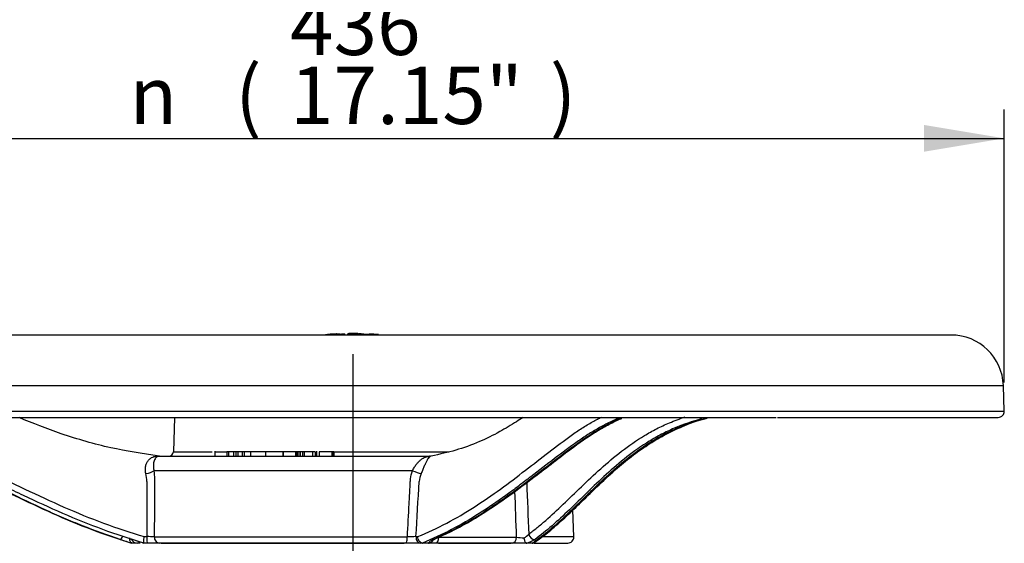
# Paper-space layout 'Sheet1' of a CAD drawing. Units: millimetres. Extents: x 0 to 594, y 0 to 420.
# Drawn here: x 124 to 179, y 242 to 271 of the extents above; entities that cross this region are included whole.
import ezdxf
from ezdxf.enums import TextEntityAlignment as Align
from ezdxf.lldxf.tags import DXFTag

# ---------------------------------------------------------------- set-up
doc = ezdxf.new("R2010")
doc.units = ezdxf.units.MM
for name, color, linetype in [('Default', 7, 'Continuous'), ('II2-04CAP-STD', 7, 'Continuous'), ('II2-04THW-STD', 7, 'Continuous'), ('TSH-1', 7, 'Continuous')]:
    doc.layers.add(name, color=color, linetype=linetype)
doc.styles.add('GDT', font='txt')
doc.styles.add('SEACAD_Arial', font='arial.ttf')
tags = doc.linetypes.add('CENTER2', pattern=[28.575, 19.05, -3.175, 3.175, -3.175]).pattern_tags.tags
tags[10:11] = [DXFTag(74, 4), DXFTag(75, 0), DXFTag(340, '0'), DXFTag(46, 0.0), DXFTag(50, 0.0), DXFTag(44, 0.0), DXFTag(45, 0.0)]
tags[8:9] = [DXFTag(74, 4), DXFTag(75, 0), DXFTag(340, '0'), DXFTag(46, 0.0), DXFTag(50, 0.0), DXFTag(44, 0.0), DXFTag(45, 0.0)]
tags[6:7] = [DXFTag(74, 4), DXFTag(75, 0), DXFTag(340, '0'), DXFTag(46, 0.0), DXFTag(50, 0.0), DXFTag(44, 0.0), DXFTag(45, 0.0)]
tags[4:5] = [DXFTag(74, 4), DXFTag(75, 0), DXFTag(340, '0'), DXFTag(46, 0.0), DXFTag(50, 0.0), DXFTag(44, 0.0), DXFTag(45, 0.0)]

# ---------------------------------------------------------------- blocks, each defined once
blk = doc.blocks.new('SE2')
at = {"layer": 'II2-04CAP-STD', "color": 7, "linetype": 'Continuous'}
for p, q in [((141.199, 253.251), (141.199, 253.258)), ((142.081, 253.272), (142.081, 253.284))]:
    blk.add_line(p, q, dxfattribs=at)
for centre, radius, start, end in [((141.205, 253.175), 0.0833, 94.1317, 142.0418), ((142.597, 233.708), 19.6, 92.6839, 94.0879), ((141.406, 258.933), 5.686, 267.915, 274.0523), ((141.682, 253.203), 0.0833, 61.8568, 92.6592), ((141.822, 256.083), 2.808, 267.0752, 271.2983), ((142.672, 234.059), 19.222, 91.7724, 92.5771), ((141.822, 256.083), 2.808, 271.2983, 273.8684), ((142.712, 234.532), 18.762, 91.9386, 92.1406), ((142.079, 253.261), 0.0225, 84.5041, 94.3189), ((142.078, 253.288), 0.0163, 269.1092, 281.0464), ((142.361, 253.223), 0.0833, 99.298, 169.3662), ((142.357, 253.227), 0.0786, 90.3379, 171.4821), ((142.99, 257.838), 4.575, 262.0665, 272.4702), ((142.597, 233.708), 19.6, 90.0554, 90.6912), ((142.559, 233.708), 19.6, 89.0934, 89.9446), ((143.106, 254.241), 0.965, 255.7994, 274.9153), ((143.331, 254.323), 1.053, 262.2375, 279.6956), ((143.368, 256.62), 3.345, 266.9285, 271.6539), ((143.676, 257.907), 4.666, 263.9861, 274.1766), ((142.559, 233.708), 19.6, 85.7381, 87.2245)]:
    blk.add_arc(centre, radius, start, end, dxfattribs=at)
for centre, major_axis, ratio, start_param, end_param in [((141.043, 253.145), (0.0066, -0.0831), 0.00018, 2.917465, 3.184067), ((141.205, 253.168), (-0.0833, 0.0001), 0.999616, 4.785164, 5.503896), ((141.682, 253.195), (0.0833, 0.0003), 0.99959, 1.35429, 1.613509), ((141.811, 253.178), (-0.0037, 0.0832), 0.089444, 5.326193, 6.226483), ((142.08, 253.188), (-0.0026, 0.0833), 0.089473, 5.183682, 6.22764), ((142.083, 253.2), (0.0833, 0.0003), 0.999091, 0.311706, 1.592562), ((142.083, 253.189), (0.0833, 0.0003), 0.99848, 0.467267, 1.593259)]:
    blk.add_ellipse(centre, major_axis=major_axis, ratio=ratio, start_param=start_param, end_param=end_param, dxfattribs=at)
for points, knots in [([(141.156, 253.24), (141.149, 253.239), (141.129, 253.237), (141.087, 253.233), (141.045, 253.229), (141.025, 253.228), (141.022, 253.227)], [0.512115, 0.512115, 0.512115, 0.512115, 0.6127224, 0.7917649, 0.979893, 1, 1, 1, 1]), ([(141.886, 253.278), (141.852, 253.277), (141.793, 253.276), (141.729, 253.276), (141.702, 253.276), (141.697, 253.277), (141.697, 253.277)], [0, 0, 0, 0, 0.2316501, 0.4742864, 0.6348401, 0.7102564, 0.7102564, 0.7102564, 0.7102564]), ([(143.188, 253.28), (143.148, 253.281), (143.089, 253.283), (143.006, 253.286), (142.952, 253.29), (142.919, 253.293), (142.904, 253.295), (142.905, 253.295), (142.908, 253.294), (142.912, 253.292)], [0, 0, 0, 0, 0.1102102, 0.1927126, 0.2650156, 0.3390454, 0.4317162, 0.5918909, 0.7541149, 0.7541149, 0.7541149, 0.7541149])]:
    blk.add_open_spline(points, degree=3, knots=knots, dxfattribs=at)
at = {"layer": 'II2-04THW-STD', "color": 7, "linetype": 'Continuous'}
for p, q in [((175.911, 253.226), (109.244, 253.226)), ((106.329, 250.411), (178.826, 250.411)), ((178.875, 248.988), (178.826, 250.411)), ((106.28, 248.988), (178.875, 248.988)), ((107.271, 248.643), (160.298, 248.643)), ((132.651, 248.643), (132.584, 246.718)), ((157.4, 248.602), (157.368, 248.587)), ((160.298, 248.643), (160.472, 248.643)), ((160.472, 248.643), (166.012, 248.643)), ((162.048, 248.528), (162.267, 248.587)), ((162.214, 248.587), (162.271, 248.602)), ((166.012, 248.643), (166.164, 248.643)), ((166.237, 248.643), (178.542, 248.643)), ((131.797, 246.476), (146.855, 246.476)), ((132.584, 246.718), (134.749, 246.718)), ((134.888, 246.758), (134.888, 246.476)), ((134.888, 246.726), (135.564, 246.726)), ((135.662, 246.726), (135.559, 246.726)), ((135.559, 246.726), (135.559, 246.476)), ((135.931, 246.726), (135.662, 246.726)), ((135.662, 246.726), (135.662, 246.476)), ((135.855, 246.726), (135.855, 246.758)), ((136.071, 246.726), (135.931, 246.726)), ((135.931, 246.726), (135.931, 246.476)), ((136.173, 246.726), (136.071, 246.726)), ((136.071, 246.726), (136.071, 246.476)), ((136.424, 246.726), (136.173, 246.726)), ((136.173, 246.726), (136.173, 246.476)), ((136.531, 246.726), (136.424, 246.726)), ((136.424, 246.726), (136.424, 246.476)), ((137.048, 246.726), (136.531, 246.726)), ((136.531, 246.726), (136.531, 246.476)), ((136.89, 246.758), (136.89, 246.476)), ((137.909, 246.726), (136.89, 246.726)), ((138.704, 246.726), (137.72, 246.726)), ((137.72, 246.726), (137.72, 246.476)), ((138.704, 246.476), (138.704, 246.758)), ((139.395, 246.726), (138.71, 246.726)), ((138.71, 246.726), (138.71, 246.476)), ((139.43, 246.726), (139.395, 246.726)), ((139.395, 246.726), (139.395, 246.476)), ((139.43, 246.726), (139.43, 246.476)), ((139.475, 246.726), (139.43, 246.726)), ((139.51, 246.726), (139.475, 246.726)), ((139.475, 246.726), (139.475, 246.476)), ((139.51, 246.726), (139.51, 246.476)), ((139.636, 246.726), (139.51, 246.726)), ((139.656, 246.726), (139.636, 246.726)), ((139.636, 246.726), (139.636, 246.476)), ((139.78, 246.726), (139.656, 246.726)), ((139.656, 246.726), (139.656, 246.476)), ((139.874, 246.726), (139.78, 246.726)), ((139.78, 246.726), (139.78, 246.476)), ((140.329, 246.726), (139.874, 246.726)), ((139.874, 246.726), (139.874, 246.476)), ((140.486, 246.726), (140.329, 246.726)), ((140.329, 246.726), (140.329, 246.476)), ((140.486, 246.726), (140.486, 246.476)), ((140.546, 246.726), (140.572, 246.726)), ((140.572, 246.476), (140.572, 246.758)), ((141.413, 246.726), (140.699, 246.726)), ((140.699, 246.726), (140.699, 246.476)), ((141.428, 246.726), (141.413, 246.726)), ((141.413, 246.726), (141.413, 246.476)), ((141.428, 246.726), (141.428, 246.476)), ((141.502, 246.726), (141.428, 246.726)), ((141.517, 246.726), (141.502, 246.726)), ((141.502, 246.726), (141.502, 246.476)), ((141.517, 246.726), (141.517, 246.476)), ((141.517, 246.718), (147.928, 246.718)), ((146.871, 246.477), (146.855, 246.477)), ((145.901, 245.672), (131.499, 245.672)), ((154.899, 241.988), (154.847, 243.486)), ((130.964, 242.001), (131.108, 242.001)), ((131.523, 241.988), (145.62, 241.988)), ((146.102, 242.002), (146.202, 242.001)), ((147.366, 241.965), (151.704, 241.965)), ((154.899, 241.988), (153.159, 241.988)), ((130.249, 241.643), (130.252, 241.643)), ((130.528, 241.643), (130.284, 241.643)), ((130.284, 241.643), (130.286, 241.643)), ((130.742, 241.643), (130.566, 241.643)), ((130.935, 241.643), (130.9, 241.643)), ((130.935, 241.643), (130.935, 241.643)), ((131.13, 241.643), (130.935, 241.643)), ((131.068, 241.643), (131.068, 241.631)), ((131.821, 241.643), (131.13, 241.643)), ((145.537, 241.643), (131.821, 241.643)), ((131.901, 241.631), (145.438, 241.631)), ((146.34, 241.643), (145.537, 241.643)), ((146.476, 241.643), (146.34, 241.643)), ((146.463, 241.643), (146.476, 241.643)), ((146.776, 241.643), (146.476, 241.643)), ((147.237, 241.643), (146.776, 241.643)), ((151.458, 241.643), (147.237, 241.643)), ((147.349, 241.631), (151.403, 241.631)), ((152.271, 241.643), (151.458, 241.643)), ((152.57, 241.643), (152.271, 241.643)), ((152.57, 241.643), (152.585, 241.643)), ((152.661, 241.643), (154.566, 241.643)), ((152.7, 241.631), (154.087, 241.631)), ((154.087, 241.631), (154.087, 241.643))]:
    blk.add_line(p, q, dxfattribs=at)
for centre, radius, start, end in [((175.911, 250.31), 2.917, 2, 90), ((162.468, 247.871), 0.751, 101.9002, 107.1573), ((178.542, 248.976), 0.333, 270, 2), ((131.866, 249.625), 3.144, 267.5805, 269.2007), ((131.89, 246.976), 0.5, 261.8991, 269.8999), ((132.334, 246.726), 0.25, 270, 358), ((128.476, 244.949), 2.637, 2.5215, 12.4764), ((147.772, 244.93), 1.502, 156.8893, 174.8077), ((1945.865, 241.843), 1814.757, 179.898265, 179.995), ((-1661.793, 346.637), 1810.92, 356.68758, 356.784681), ((131.142, 236.69), 5.311, 85.8959, 90.3771), ((146.213, 229.457), 12.545, 90.5066, 92.7092), ((152.145, 246.546), 4.603, 264.5094, 269.7405), ((151.894, 242.505), 0.607, 292.3107, 323.062), ((154.566, 241.976), 0.333, 270, 2), ((135.43, 259.545), 18.625, 251.8436, 253.9219), ((130.566, 241.976), 0.333, 202.8309, 270), ((117.329, 200.82), 43.017, 71.6442, 72.5048), ((130.927, 241.812), 0.171, 252.7519, 261.0358), ((146.776, 241.98), 0.337, 270.05, 280.45), ((146.776, 241.976), 0.333, 270.013, 272.6757), ((146.775, 241.978), 0.336, 280.6277, 328.3024), ((151.942, 243.119), 1.498, 281.1464, 301.9614)]:
    blk.add_arc(centre, radius, start, end, dxfattribs=at)
for centre, major_axis, ratio, start_param, end_param in [((157.337, 248.914), (0.13, -0.307), 0.875148, 5.333597, 5.934744), ((157.369, 248.929), (0.153, -0.296), 0.914054, 5.337196, 5.867693), ((157.43, 248.896), (-0.131, 0.306), 0.875103, 2.792061, 3.135533), ((157.43, 248.896), (-0.131, 0.306), 0.875103, 3.135533, 3.162851), ((161.989, 248.896), (0.09, -0.321), 0.711519, 5.398404, 6.076854), ((162.172, 248.914), (-0.09, 0.321), 0.711852, 2.937025, 3.144488), ((162.23, 248.929), (-0.081, 0.323), 0.645058, 2.956773, 3.152284), ((131.797, 246.976), (0, 0.5), 0.765246, 2.972464, 3.141593), ((131.045, 245.69), (-0.496, -0.064), 0.339675, 1.538765, 2.681858), ((146.037, 245.69), (0.47, -0.17), 0.129159, 4.465465, 5.608558), ((129.727, 242.165), (-0.104, -0.317), 0.253259, 0.027849, 1.219526), ((131.13, 241.976), (0, -0.333), 0.066604, 4.636904, 6.283185), ((131.821, 241.976), (0, -0.333), 0.897226, 4.677482, 6.283185), ((145.537, 241.976), (0, -0.333), 0.246906, 0, 1.605703), ((146.34, 241.976), (0, -0.333), 0.715515, 4.636825, 6.283185), ((147.237, 241.976), (0, -0.333), 0.387881, 0, 1.53589), ((151.458, 241.976), (0, -0.333), 0.739348, 0, 1.53589), ((152.676, 242.165), (0.199, -0.267), 0.863513, 4.217926, 5.766415), ((147.006, 242.165), (-0.135, 0.305), 0.669479, 2.797785, 3.14132)]:
    blk.add_ellipse(centre, major_axis=major_axis, ratio=ratio, start_param=start_param, end_param=end_param, dxfattribs=at)
for points, knots in [([(112.606, 248.587), (113.002, 248.51), (113.397, 248.427), (113.987, 248.29), (114.183, 248.242), (114.574, 248.142), (114.769, 248.09), (115.352, 247.926), (115.736, 247.808), (116.496, 247.554), (116.872, 247.418), (117.99, 246.991), (118.723, 246.679), (120.172, 246.024), (120.889, 245.681), (121.96, 245.161), (122.317, 244.986), (123.028, 244.638), (123.383, 244.464), (124.449, 243.949), (125.159, 243.612), (126.589, 242.974), (127.31, 242.673), (128.769, 242.124), (129.507, 241.876), (130.249, 241.643)], [0, 0, 0, 0, 0.0625, 0.0625, 0.09375, 0.09375, 0.125, 0.125, 0.1875, 0.1875, 0.25, 0.25, 0.375, 0.375, 0.5, 0.5, 0.5625, 0.5625, 0.625, 0.625, 0.75, 0.75, 0.875, 0.875, 1, 1, 1, 1]), ([(129.626, 241.847), (128.918, 242.079), (128.215, 242.329), (127.172, 242.742), (126.826, 242.886), (126.136, 243.183), (125.793, 243.336), (124.08, 244.118), (122.728, 244.799), (120.677, 245.792), (119.989, 246.118), (118.596, 246.742), (117.892, 247.039), (116.814, 247.446), (116.451, 247.575), (115.718, 247.818), (115.346, 247.932), (114.3, 248.224), (113.623, 248.383), (112.941, 248.521)], [0, 0, 0, 0, 0.125, 0.125, 0.1875, 0.1875, 0.25, 0.25, 0.5, 0.5, 0.625, 0.625, 0.75, 0.75, 0.8125, 0.8125, 0.875, 0.875, 0.9868242, 0.9868242, 0.9868242, 0.9868242]), ([(130.935, 241.643), (130.168, 241.876), (129.405, 242.124), (127.902, 242.673), (127.161, 242.974), (125.694, 243.612), (124.967, 243.949), (123.881, 244.464), (123.519, 244.638), (122.796, 244.986), (122.435, 245.161), (121.351, 245.681), (120.629, 246.024), (119.175, 246.679), (118.444, 246.991), (117.334, 247.418), (116.961, 247.554), (116.211, 247.808), (115.833, 247.926), (115.261, 248.09), (115.07, 248.142), (114.687, 248.242), (114.495, 248.29), (113.919, 248.427), (113.535, 248.51), (113.149, 248.587)], [0, 0, 0, 0, 0.125, 0.125, 0.25, 0.25, 0.375, 0.375, 0.4375, 0.4375, 0.5, 0.5, 0.625, 0.625, 0.75, 0.75, 0.8125, 0.8125, 0.875, 0.875, 0.90625, 0.90625, 0.9375, 0.9375, 1, 1, 1, 1]), ([(114.576, 248.661), (114.722, 248.625), (114.868, 248.588), (115.205, 248.499), (115.396, 248.447), (115.964, 248.284), (116.34, 248.166), (117.086, 247.913), (117.456, 247.777), (118.559, 247.351), (119.286, 247.039), (120.73, 246.385), (121.447, 246.042), (122.881, 245.347), (123.598, 244.996), (125.036, 244.308), (125.758, 243.971), (127.214, 243.332), (127.95, 243.03), (129.443, 242.481), (130.201, 242.233), (130.964, 242.001)], [0.0697591, 0.0697591, 0.0697591, 0.0697591, 0.09375, 0.09375, 0.125, 0.125, 0.1875, 0.1875, 0.25, 0.25, 0.375, 0.375, 0.5, 0.5, 0.625, 0.625, 0.75, 0.75, 0.875, 0.875, 1, 1, 1, 1]), ([(131.807, 246.486), (130.81, 246.63), (129.091, 246.892), (126.427, 247.659), (124.76, 248.312), (123.988, 248.634)], [0, 0, 0, 0, 0.1215811, 0.2484293, 0.3594833, 0.3594833, 0.3594833, 0.3594833]), ([(146.202, 242.001), (146.749, 242.233), (147.289, 242.481), (148.34, 243.03), (148.852, 243.332), (149.848, 243.971), (150.334, 244.308), (151.281, 244.996), (151.743, 245.347), (152.643, 246.042), (153.081, 246.385), (153.933, 247.039), (154.348, 247.351), (154.953, 247.777), (155.152, 247.913), (155.545, 248.166), (155.739, 248.284), (156.025, 248.447), (156.12, 248.499), (156.286, 248.588), (156.358, 248.625), (156.429, 248.661)], [0, 0, 0, 0, 0.125, 0.125, 0.25, 0.25, 0.375, 0.375, 0.5, 0.5, 0.625, 0.625, 0.75, 0.75, 0.8125, 0.8125, 0.875, 0.875, 0.90625, 0.90625, 0.9302421, 0.9302421, 0.9302421, 0.9302421]), ([(157.368, 248.587), (157.189, 248.51), (157.008, 248.427), (156.731, 248.29), (156.638, 248.242), (156.45, 248.142), (156.355, 248.09), (156.069, 247.926), (155.875, 247.808), (155.481, 247.554), (155.281, 247.418), (154.672, 246.991), (154.254, 246.679), (153.394, 246.024), (152.952, 245.681), (152.271, 245.161), (152.041, 244.986), (151.575, 244.638), (151.339, 244.464), (150.622, 243.949), (150.132, 243.612), (149.127, 242.974), (148.612, 242.673), (147.555, 242.124), (147.012, 241.876), (146.463, 241.643)], [0, 0, 0, 0, 0.0625, 0.0625, 0.09375, 0.09375, 0.125, 0.125, 0.1875, 0.1875, 0.25, 0.25, 0.375, 0.375, 0.5, 0.5, 0.5625, 0.5625, 0.625, 0.625, 0.75, 0.75, 0.875, 0.875, 1, 1, 1, 1]), ([(152.073, 248.639), (151.95, 248.559), (151.52, 248.283), (150.718, 247.806), (149.598, 247.243), (148.288, 246.777), (147.445, 246.593), (146.939, 246.489)], [0.6192932, 0.6192932, 0.6192932, 0.6192932, 0.6486244, 0.7214015, 0.8057439, 0.901941, 1, 1, 1, 1]), ([(147.064, 241.847), (147.586, 242.079), (148.1, 242.329), (148.852, 242.742), (149.1, 242.886), (149.59, 243.183), (149.832, 243.336), (151.027, 244.118), (151.935, 244.799), (153.23, 245.792), (153.651, 246.118), (154.471, 246.742), (154.871, 247.039), (155.454, 247.446), (155.646, 247.575), (156.025, 247.818), (156.212, 247.932), (156.764, 248.246), (157.118, 248.42), (157.461, 248.569)], [0, 0, 0, 0, 0.125, 0.125, 0.1875, 0.1875, 0.25, 0.25, 0.5, 0.5, 0.625, 0.625, 0.75, 0.75, 0.8125, 0.8125, 0.875, 0.875, 1, 1, 1, 1]), ([(147.137, 241.87), (147.436, 242.001), (148.062, 242.279), (149.139, 242.859), (150.316, 243.597), (151.563, 244.469), (152.764, 245.378), (153.845, 246.215), (154.737, 246.892), (155.501, 247.44), (156.206, 247.9), (156.863, 248.266), (157.332, 248.497), (157.544, 248.58), (157.56, 248.586)], [0, 0, 0, 0, 0.064257, 0.159227, 0.257674, 0.36596, 0.490232, 0.593146, 0.682248, 0.762348, 0.836194, 0.915223, 0.994408, 1, 1, 1, 1]), ([(152.379, 242.14), (152.536, 242.258), (152.694, 242.379), (153.01, 242.634), (153.169, 242.767), (153.649, 243.184), (153.972, 243.486), (154.962, 244.434), (155.648, 245.119), (157.139, 246.451), (157.939, 247.092), (159.047, 247.761), (159.273, 247.888), (159.739, 248.126), (159.977, 248.237), (160.506, 248.459), (160.798, 248.568), (161.097, 248.667)], [0, 0, 0, 0, 0.0625, 0.0625, 0.125, 0.125, 0.25, 0.25, 0.5, 0.5, 0.75, 0.75, 0.8125, 0.8125, 0.875, 0.875, 0.9476816, 0.9476816, 0.9476816, 0.9476816]), ([(152.585, 241.643), (152.91, 241.876), (153.238, 242.124), (153.897, 242.673), (154.229, 242.974), (154.903, 243.612), (155.247, 243.949), (155.777, 244.464), (155.956, 244.638), (156.322, 244.986), (156.507, 245.161), (157.075, 245.681), (157.467, 246.024), (158.291, 246.679), (158.721, 246.991), (159.404, 247.418), (159.638, 247.554), (160.119, 247.808), (160.366, 247.926), (160.748, 248.09), (160.878, 248.142), (161.139, 248.242), (161.27, 248.29), (161.669, 248.427), (161.94, 248.51), (162.214, 248.587)], [0, 0, 0, 0, 0.125, 0.125, 0.25, 0.25, 0.375, 0.375, 0.4375, 0.4375, 0.5, 0.5, 0.625, 0.625, 0.75, 0.75, 0.8125, 0.8125, 0.875, 0.875, 0.90625, 0.90625, 0.9375, 0.9375, 1, 1, 1, 1]), ([(152.726, 241.697), (152.815, 241.759), (153.117, 241.971), (153.72, 242.448), (154.492, 243.138), (155.351, 243.966), (156.289, 244.881), (157.257, 245.781), (158.199, 246.551), (159.103, 247.179), (160.015, 247.711), (160.957, 248.152), (161.656, 248.425), (162.02, 248.521), (162.048, 248.528)], [0, 0, 0, 0, 0.031479, 0.125987, 0.224758, 0.327663, 0.447194, 0.563249, 0.657247, 0.746207, 0.829978, 0.909511, 0.993966, 1, 1, 1, 1]), ([(162.03, 248.569), (161.495, 248.419), (160.98, 248.244), (160.245, 247.931), (160.007, 247.819), (159.544, 247.577), (159.319, 247.448), (158.66, 247.043), (158.244, 246.747), (157.449, 246.125), (157.07, 245.799), (155.973, 244.805), (155.297, 244.123), (154.318, 243.182), (153.997, 242.882), (153.362, 242.33), (153.048, 242.08), (152.735, 241.847)], [0, 0, 0, 0, 0.125, 0.125, 0.1875, 0.1875, 0.25, 0.25, 0.375, 0.375, 0.5, 0.5, 0.75, 0.75, 0.875, 0.875, 1, 1, 1, 1]), ([(131.051, 245.519), (131.034, 245.594), (131.026, 245.667), (131.025, 245.809), (131.033, 245.878), (131.061, 246.005), (131.081, 246.062), (131.119, 246.141), (131.133, 246.165), (131.164, 246.212), (131.18, 246.234), (131.231, 246.296), (131.268, 246.331), (131.348, 246.389), (131.391, 246.414), (131.48, 246.451), (131.526, 246.464), (131.599, 246.477), (131.623, 246.48), (131.675, 246.484), (131.703, 246.484), (131.733, 246.483)], [0, 0, 0, 0, 0.125, 0.125, 0.25, 0.25, 0.375, 0.375, 0.4375, 0.4375, 0.5, 0.5, 0.625, 0.625, 0.75, 0.75, 0.875, 0.875, 0.9375, 0.9375, 1, 1, 1, 1]), ([(131.797, 246.476), (131.779, 246.476), (131.766, 246.475), (131.739, 246.471), (131.727, 246.467), (131.692, 246.455), (131.671, 246.443), (131.63, 246.412), (131.61, 246.392), (131.574, 246.344), (131.557, 246.316), (131.527, 246.251), (131.513, 246.213), (131.491, 246.129), (131.482, 246.082), (131.475, 246.004), (131.473, 245.977), (131.472, 245.921), (131.472, 245.892), (131.477, 245.802), (131.485, 245.739), (131.499, 245.672)], [0, 0, 0, 0, 0.0625, 0.0625, 0.125, 0.125, 0.25, 0.25, 0.375, 0.375, 0.5, 0.5, 0.625, 0.625, 0.75, 0.75, 0.8125, 0.8125, 0.875, 0.875, 1, 1, 1, 1]), ([(145.901, 245.672), (145.938, 245.739), (145.975, 245.802), (146.051, 245.922), (146.09, 245.979), (146.168, 246.082), (146.208, 246.129), (146.29, 246.213), (146.331, 246.251), (146.455, 246.349), (146.54, 246.396), (146.664, 246.443), (146.705, 246.455), (146.765, 246.467), (146.785, 246.471), (146.822, 246.475), (146.841, 246.476), (146.855, 246.476)], [0, 0, 0, 0, 0.125, 0.125, 0.25, 0.25, 0.375, 0.375, 0.5, 0.5, 0.75, 0.75, 0.875, 0.875, 0.9375, 0.9375, 1, 1, 1, 1]), ([(146.938, 246.483), (146.937, 246.484), (146.932, 246.484), (146.92, 246.48), (146.912, 246.477), (146.887, 246.464), (146.868, 246.451), (146.829, 246.413), (146.808, 246.389), (146.763, 246.33), (146.741, 246.295), (146.705, 246.233), (146.693, 246.211), (146.669, 246.165), (146.656, 246.139), (146.618, 246.06), (146.592, 246.002), (146.552, 245.908), (146.538, 245.875), (146.509, 245.807), (146.495, 245.772), (146.452, 245.667), (146.422, 245.594), (146.391, 245.519)], [0, 0, 0, 0, 0.0625, 0.0625, 0.125, 0.125, 0.25, 0.25, 0.375, 0.375, 0.5, 0.5, 0.5625, 0.5625, 0.625, 0.625, 0.75, 0.75, 0.8125, 0.8125, 0.875, 0.875, 1, 1, 1, 1]), ([(131.499, 245.672), (131.517, 245.525), (131.528, 245.375), (131.533, 245.184), (131.533, 245.146), (131.533, 245.069), (131.533, 245.03), (131.533, 244.915), (131.532, 244.838), (131.531, 244.453), (131.53, 244.144), (131.526, 243.22), (131.524, 242.604), (131.523, 241.988)], [0, 0, 0, 0, 0.125, 0.125, 0.15625, 0.15625, 0.1875, 0.1875, 0.25, 0.25, 0.5, 0.5, 1, 1, 1, 1]), ([(145.62, 241.988), (145.653, 242.604), (145.686, 243.22), (145.736, 244.144), (145.752, 244.453), (145.772, 244.838), (145.777, 244.915), (145.783, 245.03), (145.784, 245.069), (145.789, 245.146), (145.793, 245.184), (145.815, 245.375), (145.85, 245.525), (145.901, 245.672)], [0, 0, 0, 0, 0.5, 0.5, 0.75, 0.75, 0.8125, 0.8125, 0.84375, 0.84375, 0.875, 0.875, 1, 1, 1, 1]), ([(130.272, 241.649), (130.253, 241.655), (130.235, 241.667), (130.204, 241.702), (130.191, 241.725), (130.169, 241.778), (130.161, 241.808), (130.151, 241.873), (130.15, 241.908), (130.151, 241.944)], [0, 0, 0, 0, 0.25, 0.25, 0.5, 0.5, 0.75, 0.75, 1, 1, 1, 1]), ([(130.935, 241.643), (130.934, 241.645), (130.933, 241.648), (130.931, 241.659), (130.93, 241.667), (130.93, 241.686), (130.93, 241.698), (130.932, 241.725), (130.933, 241.74), (130.937, 241.79), (130.941, 241.829), (130.951, 241.912), (130.957, 241.958), (130.964, 242.001)], [0, 0, 0, 0, 0.125, 0.125, 0.25, 0.25, 0.375, 0.375, 0.5, 0.5, 0.75, 0.75, 1, 1, 1, 1]), ([(146.463, 241.643), (146.447, 241.645), (146.431, 241.648), (146.399, 241.659), (146.384, 241.667), (146.353, 241.686), (146.339, 241.698), (146.311, 241.725), (146.298, 241.74), (146.262, 241.79), (146.242, 241.829), (146.213, 241.912), (146.205, 241.958), (146.202, 242.001)], [0, 0, 0, 0, 0.125, 0.125, 0.25, 0.25, 0.375, 0.375, 0.5, 0.5, 0.75, 0.75, 1, 1, 1, 1]), ([(152.232, 241.649), (152.221, 241.655), (152.211, 241.667), (152.189, 241.702), (152.179, 241.725), (152.16, 241.778), (152.151, 241.808), (152.136, 241.873), (152.129, 241.908), (152.124, 241.944)], [0, 0, 0, 0, 0.25, 0.25, 0.5, 0.5, 0.75, 0.75, 1, 1, 1, 1]), ([(146.837, 241.649), (146.834, 241.655), (146.833, 241.662), (146.834, 241.677), (146.837, 241.685), (146.848, 241.708), (146.862, 241.725), (146.902, 241.759), (146.928, 241.776), (146.989, 241.812), (147.024, 241.83), (147.064, 241.847)], [0, 0, 0, 0, 0.125, 0.125, 0.25, 0.25, 0.5, 0.5, 0.75, 0.75, 1, 1, 1, 1]), ([(147.043, 241.807), (147.043, 241.807), (147.043, 241.808), (147.055, 241.816), (147.092, 241.838), (147.128, 241.854), (147.144, 241.86)], [0.5247276, 0.5247276, 0.5247276, 0.5247276, 0.5378314, 0.6940659, 0.8908946, 1, 1, 1, 1]), ([(152.728, 241.695), (152.718, 241.688), (152.709, 241.682), (152.681, 241.667), (152.663, 241.659), (152.625, 241.648), (152.605, 241.645), (152.585, 241.643)], [0.6777029, 0.6777029, 0.6777029, 0.6777029, 0.75, 0.75, 0.875, 0.875, 1, 1, 1, 1])]:
    blk.add_open_spline(points, degree=3, knots=knots, dxfattribs=at)
for points in [[(152.271, 245.013), (152.307, 244.056), (152.343, 243.098), (152.379, 242.14)], [(151.704, 241.965), (151.675, 242.817), (151.645, 243.67), (151.616, 244.522)], [(130.152, 241.882), (130.188, 241.871), (130.225, 241.859), (130.261, 241.847)], [(130.284, 241.643), (130.286, 241.643), (130.283, 241.645), (130.272, 241.649)], [(152.232, 241.649), (152.238, 241.645), (152.253, 241.643), (152.271, 241.643)]]:
    blk.add_open_spline(points, degree=3, dxfattribs=at)
blk = doc.blocks.new('GDimGGroup15')
at = {"layer": 'Default', "linetype": 'Continuous'}
blk.add_hatch(color=7, dxfattribs=at).paths.add_polyline_path([(174.395, 264.923), (174.395, 263.43), (178.875, 264.177)])
at = {"layer": 'Default', "color": 7, "linetype": 'Continuous'}
for p, q in [((178.875, 250.588), (178.875, 265.777)), ((106.28, 264.177), (178.875, 264.177))]:
    blk.add_line(p, q, dxfattribs=at)
for s, style, p in [('436', 'SEACAD_Arial', (139.087, 272.017)), ('(', 'SEACAD_Arial', (136.026, 268.177)), ('17.15"', 'SEACAD_Arial', (139.087, 268.177)), (')', 'SEACAD_Arial', (153.557, 268.177)), ('n', 'GDT', (130.137, 268.177))]:
    blk.add_text(s, height=3.2, dxfattribs=dict(at, style=style)).set_placement(p, align=Align.TOP_LEFT)
blk = doc.blocks.new('SEANNOT_GROUP97')
at = {"layer": 'Default', "color": 7, "linetype": 'CENTER2'}
blk.add_line((142.578, 252.161), (142.578, 179.564), dxfattribs=at)

psp = doc.layouts.new('Sheet1')

# ---------------------------------------------------------------- block references
at = {"layer": 'Default'}
for name in ['GDimGGroup15', 'SEANNOT_GROUP97']:
    psp.add_blockref(name, (0, 0), dxfattribs=at)
at = {"layer": 'TSH-1'}
psp.add_blockref('SE2', (0, 0), dxfattribs=at)

doc.saveas('drawing.dxf')
